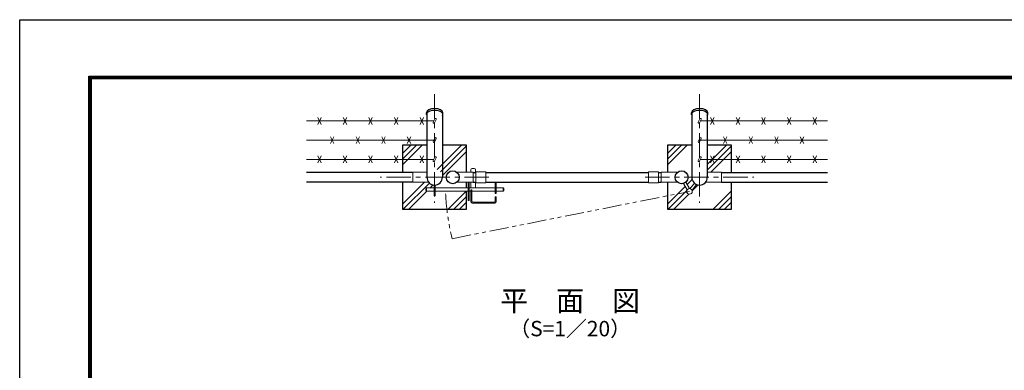
# Model space of a CAD drawing. Units: millimetres. Extents: x 8400 to 16800, y 0 to 5940.
# Drawn here: x 8400 to 12246, y 4571 to 5940 of the extents above; entities that cross this region are included whole.
import ezdxf
from ezdxf.enums import TextEntityAlignment as Align

# ---------------------------------------------------------------- set-up
doc = ezdxf.new("R2010")
doc.units = ezdxf.units.MM
doc.header["$LTSCALE"] = 3
doc.header["$MEASUREMENT"] = 0
doc.linetypes.add('CENTER', pattern=[50.8, 31.75, -6.35, 6.35, -6.35])
doc.linetypes.add('PHANTOMX2', pattern=[5, 2.5, -0.5, 0.5, -0.5, 0.5, -0.5])
for name, color, linetype, lineweight in [('D-BMK', 2, 'CENTER', 13), ('D-DCR-HCH', 7, 'Continuous', 13), ('D-STR3', 3, 'Continuous', 13)]:
    doc.layers.add(name, color=color, linetype=linetype, lineweight=lineweight)
for name, color, linetype in [('D-STR1', 1, 'Continuous'), ('D-STR4', 7, 'Continuous'), ('D-TTL', 2, 'Continuous'), ('D-TTL-TXT', 7, 'Continuous')]:
    doc.layers.add(name, color=color, linetype=linetype)
doc.styles.add('ゴシック', font='txt')

msp = doc.modelspace()

# ---------------------------------------------------------------- linework, layer by layer
at = {"layer": 'D-BMK'}
for p, q in [((10020.678, 5649.797), (10020.678, 5225.532)), ((11055.678, 5649.797), (11055.678, 5225.532)), ((10232.81, 5324.854), (9808.546, 5324.854)), ((10843.546, 5324.854), (11267.81, 5324.854))]:
    msp.add_line(p, q, dxfattribs=at)
at = {"layer": 'D-BMK', "linetype": 'PHANTOMX2', "ltscale": 10}
msp.add_line((10088.792, 5085.022), (11016.29, 5269.669), dxfattribs=at)
msp.add_arc((11022.778, 5307.654), 960.154, 182.812395, 193.407256, dxfattribs=at)
at = {"layer": 'D-DCR-HCH'}
for p, q in [((9895.678, 5373.635), (9971.897, 5449.854)), ((9895.678, 5395.732), (9949.8, 5449.854)), ((9895.678, 5417.829), (9927.703, 5449.854)), ((10030.349, 5354.675), (10125.528, 5449.854)), ((10043.798, 5346.027), (10145.678, 5447.907)), ((10051.325, 5331.457), (10145.678, 5425.81)), ((10930.678, 5373.635), (11006.897, 5449.854)), ((10930.678, 5395.732), (10984.8, 5449.854)), ((10930.678, 5417.829), (10962.703, 5449.854)), ((11085.928, 5375.254), (11160.528, 5449.854)), ((11085.928, 5353.157), (11180.678, 5447.907)), ((11099.422, 5344.554), (11180.678, 5425.81)), ((11006.973, 5296.299), (11025.857, 5315.183)), ((9895.678, 5220.004), (9980.828, 5305.154)), ((9897.625, 5199.854), (10000.284, 5302.513)), ((9919.722, 5199.854), (9990.101, 5270.233)), ((10003.101, 5283.233), (10015.008, 5295.14)), ((10073.353, 5199.854), (10144.153, 5270.654)), ((10930.678, 5220.004), (10999.634, 5288.96)), ((10932.625, 5199.854), (11006.145, 5273.374)), ((11026.841, 5271.973), (11050.008, 5295.14)), ((11108.353, 5199.854), (11180.678, 5272.179)), ((10095.45, 5199.854), (10145.678, 5250.082)), ((10954.722, 5199.854), (11013.986, 5259.118)), ((11130.45, 5199.854), (11180.678, 5250.082)), ((10117.547, 5199.854), (10145.678, 5227.985)), ((11152.547, 5199.854), (11180.678, 5227.985))]:
    msp.add_line(p, q, dxfattribs=at)
at = {"layer": 'D-STR1'}
for p, q in [((9988.578, 5569.854), (9988.578, 5576.782)), ((10052.778, 5569.854), (10052.778, 5576.782)), ((11023.578, 5569.854), (11023.578, 5576.782)), ((11087.778, 5569.854), (11087.778, 5576.782)), ((9990.428, 5575.224), (9990.428, 5324.854)), ((10050.928, 5575.224), (10050.928, 5324.854)), ((11025.428, 5575.224), (11025.428, 5324.854)), ((11085.928, 5575.224), (11085.928, 5324.854)), ((9935.678, 5343.854), (9520.678, 5343.854)), ((10171.278, 5343.854), (10181.328, 5343.854)), ((10221.328, 5343.854), (10855.528, 5343.854)), ((10895.528, 5343.854), (10905.478, 5343.854)), ((11140.678, 5343.854), (11555.678, 5343.854)), ((9935.678, 5305.854), (9520.678, 5305.854)), ((10171.278, 5305.854), (10181.328, 5305.854)), ((10221.328, 5305.854), (10855.528, 5305.854)), ((10895.528, 5305.854), (10905.478, 5305.854)), ((11140.678, 5305.854), (11555.678, 5305.854))]:
    msp.add_line(p, q, dxfattribs=at)
for centre in [(10091.328, 5324.854), (10985.528, 5324.854)]:
    msp.add_circle(centre, 25.4, dxfattribs=at)
for centre in [(10020.678, 5324.854), (11055.678, 5324.854)]:
    msp.add_arc(centre, 30.25, 180, 0, dxfattribs=at)
for centre, start_param, end_param in [((10020.678, 5569.854), 5.94202655, 9.76593672), ((10020.678, 5576.782), 0, 3.14159265), ((11055.678, 5569.854), 5.94202655, 9.76593672), ((11055.678, 5576.782), 0, 3.14159265)]:
    msp.add_ellipse(centre, major_axis=(32.1, 0), ratio=0.5, start_param=start_param, end_param=end_param, dxfattribs=at)
at = {"layer": 'D-STR3'}
for p, q in [((9520.678, 5544.854), (10017.368, 5544.854)), ((9577.386, 5531.438), (9563.97, 5558.27)), ((9577.386, 5558.27), (9563.97, 5531.438)), ((9677.386, 5531.438), (9663.97, 5558.27)), ((9677.386, 5558.27), (9663.97, 5531.438)), ((9777.386, 5531.438), (9763.97, 5558.27)), ((9777.386, 5558.27), (9763.97, 5531.438)), ((9877.386, 5531.438), (9863.97, 5558.27)), ((9877.386, 5558.27), (9863.97, 5531.438)), ((9977.386, 5531.438), (9963.97, 5558.27)), ((9977.386, 5558.27), (9963.97, 5531.438)), ((10021.112, 5552.883), (10015.161, 5540.123)), ((10026.55, 5550.347), (10020.599, 5537.587)), ((11056.112, 5552.883), (11050.161, 5540.123)), ((11061.55, 5550.347), (11055.599, 5537.587)), ((11555.678, 5544.854), (11058.988, 5544.854)), ((11098.97, 5531.438), (11112.386, 5558.27)), ((11098.97, 5558.27), (11112.386, 5531.438)), ((11198.97, 5531.438), (11212.386, 5558.27)), ((11198.97, 5558.27), (11212.386, 5531.438)), ((11298.97, 5531.438), (11312.386, 5558.27)), ((11298.97, 5558.27), (11312.386, 5531.438)), ((11398.97, 5531.438), (11412.386, 5558.27)), ((11398.97, 5558.27), (11412.386, 5531.438)), ((11498.97, 5531.438), (11512.386, 5558.27)), ((11498.97, 5558.27), (11512.386, 5531.438)), ((9520.678, 5469.854), (10017.368, 5469.854)), ((9627.386, 5456.438), (9613.97, 5483.27)), ((9627.386, 5483.27), (9613.97, 5456.438)), ((9727.386, 5456.438), (9713.97, 5483.27)), ((9727.386, 5483.27), (9713.97, 5456.438)), ((9827.386, 5456.438), (9813.97, 5483.27)), ((9827.386, 5483.27), (9813.97, 5456.438)), ((9927.386, 5456.438), (9913.97, 5483.27)), ((9927.386, 5483.27), (9913.97, 5456.438)), ((10021.112, 5477.883), (10015.161, 5465.123)), ((10026.55, 5475.347), (10020.599, 5462.587)), ((11056.112, 5477.883), (11050.161, 5465.123)), ((11061.55, 5475.347), (11055.599, 5462.587)), ((11555.678, 5469.854), (11058.988, 5469.854)), ((11148.97, 5456.438), (11162.386, 5483.27)), ((11148.97, 5483.27), (11162.386, 5456.438)), ((11248.97, 5456.438), (11262.386, 5483.27)), ((11248.97, 5483.27), (11262.386, 5456.438)), ((11348.97, 5456.438), (11362.386, 5483.27)), ((11348.97, 5483.27), (11362.386, 5456.438)), ((11448.97, 5456.438), (11462.386, 5483.27)), ((11448.97, 5483.27), (11462.386, 5456.438)), ((9520.678, 5394.854), (10017.368, 5394.854)), ((9577.386, 5381.438), (9563.97, 5408.27)), ((9577.386, 5408.27), (9563.97, 5381.438)), ((9677.386, 5381.438), (9663.97, 5408.27)), ((9677.386, 5408.27), (9663.97, 5381.438)), ((9777.386, 5381.438), (9763.97, 5408.27)), ((9777.386, 5408.27), (9763.97, 5381.438)), ((9877.386, 5381.438), (9863.97, 5408.27)), ((9877.386, 5408.27), (9863.97, 5381.438)), ((9977.386, 5381.438), (9963.97, 5408.27)), ((9977.386, 5408.27), (9963.97, 5381.438)), ((10021.112, 5402.883), (10015.161, 5390.123)), ((10026.55, 5400.347), (10020.599, 5387.587)), ((11056.112, 5402.883), (11050.161, 5390.123)), ((11061.55, 5400.347), (11055.599, 5387.587)), ((11555.678, 5394.854), (11058.988, 5394.854)), ((11098.97, 5381.438), (11112.386, 5408.27)), ((11098.97, 5408.27), (11112.386, 5381.438)), ((11198.97, 5381.438), (11212.386, 5408.27)), ((11198.97, 5408.27), (11212.386, 5381.438)), ((11298.97, 5381.438), (11312.386, 5408.27)), ((11298.97, 5408.27), (11312.386, 5381.438)), ((11398.97, 5381.438), (11412.386, 5408.27)), ((11398.97, 5408.27), (11412.386, 5381.438)), ((11498.97, 5381.438), (11512.386, 5408.27)), ((11498.97, 5408.27), (11512.386, 5381.438)), ((10161.778, 5353.654), (10161.778, 5344.554)), ((10166.778, 5358.654), (10175.778, 5358.654)), ((10180.778, 5353.654), (10180.778, 5343.854)), ((10181.328, 5346.154), (10221.328, 5346.154)), ((10181.328, 5303.554), (10181.328, 5346.154)), ((10221.328, 5303.554), (10221.328, 5346.154)), ((10855.528, 5346.154), (10895.528, 5346.154)), ((10855.528, 5303.554), (10855.528, 5346.154)), ((10895.528, 5303.554), (10895.528, 5346.154)), ((9935.678, 5305.154), (9935.678, 5344.554)), ((9935.678, 5344.554), (9990.428, 5344.554)), ((10107.361, 5344.554), (10171.278, 5344.554)), ((10171.278, 5344.554), (10171.278, 5305.154)), ((10969.495, 5344.554), (10905.078, 5344.554)), ((10905.078, 5344.554), (10905.078, 5305.154)), ((11140.678, 5344.554), (11085.928, 5344.554)), ((11140.678, 5305.154), (11140.678, 5344.554)), ((9935.678, 5305.154), (9997.722, 5305.154)), ((9986.328, 5280.233), (9986.328, 5273.233)), ((9989.328, 5283.233), (10018.378, 5283.233)), ((9989.328, 5283.233), (9989.328, 5270.233)), ((9989.328, 5270.233), (10018.378, 5270.233)), ((10018.378, 5294.692), (10018.378, 5252.304)), ((10020.678, 5294.604), (10020.678, 5252.304)), ((10022.978, 5294.692), (10022.978, 5252.304)), ((10023.002, 5283.654), (10151.278, 5283.654)), ((10023.002, 5270.654), (10151.278, 5270.654)), ((10107.361, 5305.154), (10171.278, 5305.154)), ((10151.278, 5305.154), (10151.278, 5234.654)), ((10155.778, 5305.154), (10155.778, 5234.654)), ((10155.778, 5283.654), (10256.778, 5283.654)), ((10155.778, 5270.654), (10161.778, 5270.654)), ((10161.778, 5305.154), (10161.778, 5283.654)), ((10161.778, 5275.654), (10161.778, 5232.654)), ((10161.778, 5275.654), (10166.278, 5275.654)), ((10166.278, 5275.654), (10166.278, 5232.654)), ((10166.278, 5270.654), (10256.778, 5270.654)), ((10180.778, 5305.854), (10180.778, 5283.654)), ((10181.328, 5303.554), (10221.328, 5303.554)), ((10256.778, 5305.854), (10256.778, 5262.154)), ((10261.278, 5305.854), (10261.278, 5262.154)), ((10261.278, 5283.654), (10288.278, 5283.654)), ((10261.278, 5270.654), (10288.278, 5270.654)), ((10288.278, 5283.654), (10288.278, 5270.654)), ((10291.278, 5280.654), (10291.278, 5273.654)), ((10855.528, 5303.554), (10895.528, 5303.554)), ((10969.495, 5305.154), (10905.078, 5305.154)), ((10993.054, 5300.595), (11007.225, 5275.54)), ((11001.836, 5305.381), (11015.929, 5280.463)), ((11018.219, 5280.295), (11035.407, 5302.401)), ((11026.113, 5274.157), (11043.876, 5297.001)), ((11140.678, 5305.154), (11078.634, 5305.154)), ((10022.978, 5252.304), (10018.378, 5252.304)), ((10151.278, 5234.654), (10155.778, 5234.654)), ((10256.778, 5262.154), (10261.278, 5262.154)), ((10257.278, 5248.654), (10257.278, 5232.654)), ((10257.278, 5248.654), (10261.778, 5248.654)), ((10261.778, 5248.654), (10261.778, 5232.654)), ((10170.778, 5228.154), (10252.778, 5228.154)), ((10170.778, 5223.654), (10252.778, 5223.654))]:
    msp.add_line(p, q, dxfattribs=at)
msp.add_circle((11016.29, 5269.669), 10.8, dxfattribs=at)
for centre, radius, start, end in [((10017.88, 5538.855), 3, 154.99707, 334.995238), ((10023.831, 5551.615), 3, 334.995238, 154.99707), ((11052.88, 5538.855), 3, 154.99707, 334.995238), ((11058.831, 5551.615), 3, 334.995238, 154.99707), ((10017.88, 5463.855), 3, 154.99707, 334.995238), ((10023.831, 5476.615), 3, 334.995238, 154.99707), ((11052.88, 5463.855), 3, 154.99707, 334.995238), ((11058.831, 5476.615), 3, 334.995238, 154.99707), ((10017.88, 5388.855), 3, 154.99707, 334.995238), ((10023.831, 5401.615), 3, 334.995238, 154.99707), ((11052.88, 5388.855), 3, 154.99707, 334.995238), ((11058.831, 5401.615), 3, 334.995238, 154.99707), ((10166.778, 5353.654), 5, 90, 180), ((10175.778, 5353.654), 5, 0, 90), ((9989.328, 5280.233), 3, 90, 180), ((9989.328, 5273.233), 3, 180, 270), ((10288.278, 5280.654), 3, 0, 90), ((10288.278, 5273.654), 3, 270, 0), ((10170.778, 5232.654), 9, 180, 270), ((10170.778, 5232.654), 4.5, 180, 270), ((10252.778, 5232.654), 4.5, 270, 0), ((10252.778, 5232.654), 9, 270, 0)]:
    msp.add_arc(centre, radius, start, end, dxfattribs=at)
at = {"layer": 'D-STR4'}
for p, q in [((9895.678, 5449.854), (9895.678, 5343.854)), ((9990.428, 5449.854), (9895.678, 5449.854)), ((10145.678, 5449.854), (10050.928, 5449.854)), ((10145.678, 5344.554), (10145.678, 5449.854)), ((10930.678, 5449.854), (10930.678, 5344.554)), ((11025.428, 5449.854), (10930.678, 5449.854)), ((11180.678, 5449.854), (11085.928, 5449.854)), ((11180.678, 5343.854), (11180.678, 5449.854)), ((9895.678, 5305.854), (9895.678, 5199.854)), ((10145.678, 5283.654), (10145.678, 5305.154)), ((10145.678, 5199.854), (10145.678, 5270.654)), ((10930.678, 5305.154), (10930.678, 5199.854)), ((11180.678, 5199.854), (11180.678, 5305.854)), ((9895.678, 5199.854), (10145.678, 5199.854)), ((10930.678, 5199.854), (11180.678, 5199.854))]:
    msp.add_line(p, q, dxfattribs=at)
at = {"layer": 'D-TTL'}
msp.add_lwpolyline([(8400, 5940), (16800, 5940), (16800, 0), (8400, 0)], close=True, dxfattribs=at)
at = {"layer": 'D-TTL', "color": 7}
for points in [[(8670, 5720), (16530, 5720), (16530, 220), (8670, 220)], [(8672.5, 5717.5), (16527.5, 5717.5), (16527.5, 222.5), (8672.5, 222.5)], [(8675, 5715), (16525, 5715), (16525, 225), (8675, 225)], [(8677.5, 5712.5), (16522.5, 5712.5), (16522.5, 227.5), (8677.5, 227.5)], [(8680, 5710), (16520, 5710), (16520, 230), (8680, 230)]]:
    msp.add_lwpolyline(points, close=True, dxfattribs=at)

# ---------------------------------------------------------------- texts
at = {"layer": 'D-TTL-TXT', "style": 'ゴシック'}
for s, height, p in [('平\u3000面\u3000図', 80, (10550.089, 4832.068)), ('（S=1／20）', 60, (10550.089, 4726.34))]:
    msp.add_text(s, height=height, dxfattribs=at).set_placement(p, align=Align.MIDDLE)

doc.saveas('drawing.dxf')
